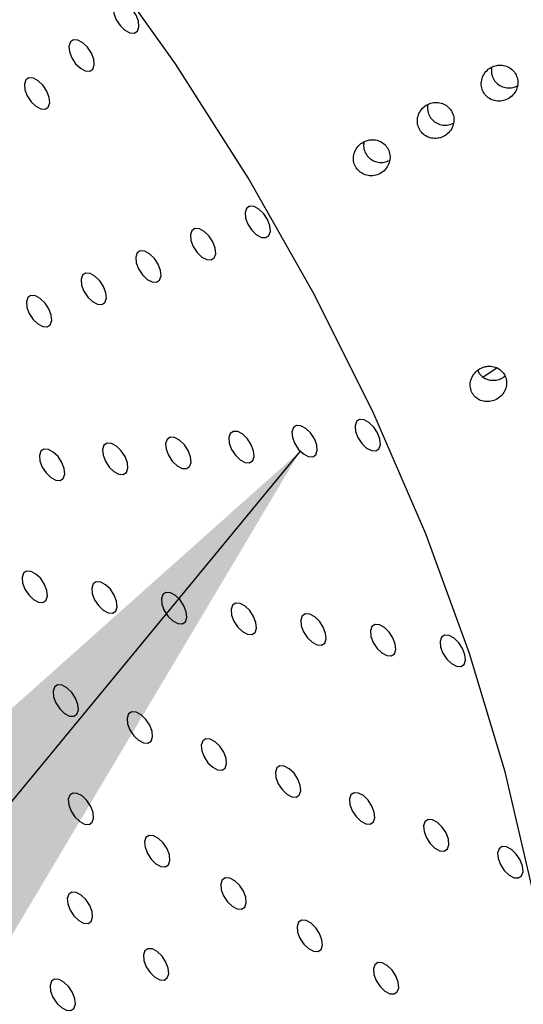
# Model space of a CAD drawing. Units: millimetres. Extents: x 0 to 21001, y 1 to 14850.
# Drawn here: x 12374 to 12409, y 10396 to 10465 of the extents above; entities that cross this region are included whole.
import ezdxf

# ---------------------------------------------------------------- set-up
doc = ezdxf.new("R2010")
doc.units = ezdxf.units.MM
doc.header["$LTSCALE"] = 50
doc.layers.add('GRUIXUDA', color=7, linetype='Continuous')

msp = doc.modelspace()

# ---------------------------------------------------------------- linework, layer by layer
at = {"color": 7, "linetype": 'Continuous'}
msp.add_line((12407.571, 10440.247), (12406.609, 10439.615), dxfattribs=at)
at = {"color": 7, "linetype": 'Continuous', "flags": 128}
for points in [[(12410.026, 10403.911), (12408.147, 10412.024), (12405.663, 10420.301), (12402.594, 10428.669), (12398.97, 10437.049), (12394.823, 10445.368), (12390.191, 10453.549), (12385.115, 10461.519), (12379.641, 10469.205)], [(12381.584, 10463.866), (12381.93, 10463.682), (12382.236, 10463.662), (12382.457, 10463.808), (12382.557, 10464.099), (12382.523, 10464.491), (12382.36, 10464.923), (12382.091, 10465.33), (12381.758, 10465.65), (12381.413, 10465.834), (12381.106, 10465.855), (12380.886, 10465.708), (12380.785, 10465.417), (12380.819, 10465.025), (12380.983, 10464.593), (12381.252, 10464.186), (12381.584, 10463.866)], [(12378.473, 10461.207), (12378.819, 10461.023), (12379.125, 10461.002), (12379.345, 10461.149), (12379.446, 10461.44), (12379.412, 10461.832), (12379.248, 10462.264), (12378.98, 10462.671), (12378.647, 10462.991), (12378.301, 10463.175), (12377.995, 10463.196), (12377.775, 10463.049), (12377.674, 10462.758), (12377.708, 10462.366), (12377.872, 10461.934), (12378.14, 10461.527), (12378.473, 10461.207)], [(12375.361, 10458.548), (12375.707, 10458.364), (12376.014, 10458.343), (12376.234, 10458.49), (12376.335, 10458.781), (12376.301, 10459.173), (12376.137, 10459.605), (12375.868, 10460.012), (12375.536, 10460.332), (12375.19, 10460.516), (12374.884, 10460.537), (12374.663, 10460.39), (12374.562, 10460.099), (12374.597, 10459.707), (12374.76, 10459.275), (12375.029, 10458.868), (12375.361, 10458.548)], [(12390.775, 10449.572), (12391.12, 10449.388), (12391.427, 10449.368), (12391.647, 10449.515), (12391.748, 10449.806), (12391.714, 10450.197), (12391.55, 10450.63), (12391.281, 10451.037), (12390.949, 10451.357), (12390.603, 10451.541), (12390.297, 10451.561), (12390.076, 10451.415), (12389.975, 10451.123), (12390.01, 10450.732), (12390.173, 10450.3), (12390.442, 10449.892), (12390.775, 10449.572)], [(12386.956, 10448.013), (12387.302, 10447.829), (12387.608, 10447.808), (12387.829, 10447.955), (12387.93, 10448.246), (12387.895, 10448.638), (12387.732, 10449.07), (12387.463, 10449.477), (12387.13, 10449.797), (12386.785, 10449.981), (12386.478, 10450.002), (12386.258, 10449.855), (12386.157, 10449.564), (12386.191, 10449.172), (12386.355, 10448.74), (12386.624, 10448.333), (12386.956, 10448.013)], [(12383.138, 10446.453), (12383.484, 10446.269), (12383.79, 10446.249), (12384.01, 10446.395), (12384.111, 10446.687), (12384.077, 10447.078), (12383.913, 10447.51), (12383.645, 10447.918), (12383.312, 10448.237), (12382.966, 10448.422), (12382.66, 10448.442), (12382.44, 10448.295), (12382.339, 10448.004), (12382.373, 10447.613), (12382.537, 10447.18), (12382.805, 10446.773), (12383.138, 10446.453)], [(12379.32, 10444.894), (12379.665, 10444.71), (12379.972, 10444.689), (12380.192, 10444.836), (12380.293, 10445.127), (12380.259, 10445.519), (12380.095, 10445.951), (12379.826, 10446.358), (12379.494, 10446.678), (12379.148, 10446.862), (12378.842, 10446.882), (12378.621, 10446.736), (12378.521, 10446.445), (12378.555, 10446.053), (12378.719, 10445.621), (12378.987, 10445.214), (12379.32, 10444.894)], [(12375.501, 10443.334), (12375.847, 10443.15), (12376.153, 10443.13), (12376.374, 10443.276), (12376.475, 10443.568), (12376.441, 10443.959), (12376.277, 10444.391), (12376.008, 10444.798), (12375.676, 10445.118), (12375.33, 10445.303), (12375.023, 10445.323), (12374.803, 10445.176), (12374.702, 10444.885), (12374.736, 10444.494), (12374.9, 10444.061), (12375.169, 10443.654), (12375.501, 10443.334)], [(12398.457, 10434.663), (12398.802, 10434.479), (12399.109, 10434.458), (12399.329, 10434.605), (12399.43, 10434.896), (12399.396, 10435.288), (12399.232, 10435.72), (12398.963, 10436.127), (12398.631, 10436.447), (12398.285, 10436.631), (12397.979, 10436.652), (12397.758, 10436.505), (12397.658, 10436.214), (12397.692, 10435.822), (12397.856, 10435.39), (12398.124, 10434.983), (12398.457, 10434.663)], [(12394.047, 10434.25), (12394.393, 10434.066), (12394.7, 10434.046), (12394.92, 10434.192), (12395.021, 10434.484), (12394.987, 10434.875), (12394.823, 10435.307), (12394.554, 10435.714), (12394.222, 10436.034), (12393.876, 10436.219), (12393.57, 10436.239), (12393.349, 10436.092), (12393.248, 10435.801), (12393.282, 10435.409), (12393.446, 10434.977), (12393.715, 10434.57), (12394.047, 10434.25)], [(12385.229, 10433.425), (12385.575, 10433.241), (12385.881, 10433.22), (12386.101, 10433.367), (12386.202, 10433.658), (12386.168, 10434.05), (12386.004, 10434.482), (12385.736, 10434.889), (12385.403, 10435.209), (12385.057, 10435.393), (12384.751, 10435.414), (12384.531, 10435.267), (12384.43, 10434.976), (12384.464, 10434.584), (12384.628, 10434.152), (12384.896, 10433.745), (12385.229, 10433.425)], [(12389.638, 10433.838), (12389.984, 10433.653), (12390.29, 10433.633), (12390.511, 10433.78), (12390.612, 10434.071), (12390.577, 10434.462), (12390.414, 10434.895), (12390.145, 10435.302), (12389.812, 10435.622), (12389.467, 10435.806), (12389.16, 10435.826), (12388.94, 10435.68), (12388.839, 10435.388), (12388.873, 10434.997), (12389.037, 10434.565), (12389.306, 10434.158), (12389.638, 10433.838)], [(12376.41, 10432.6), (12376.756, 10432.415), (12377.063, 10432.395), (12377.283, 10432.542), (12377.384, 10432.833), (12377.35, 10433.224), (12377.186, 10433.657), (12376.917, 10434.064), (12376.585, 10434.384), (12376.239, 10434.568), (12375.933, 10434.588), (12375.712, 10434.442), (12375.611, 10434.15), (12375.646, 10433.759), (12375.809, 10433.327), (12376.078, 10432.92), (12376.41, 10432.6)], [(12380.82, 10433.012), (12381.165, 10432.828), (12381.472, 10432.808), (12381.692, 10432.954), (12381.793, 10433.246), (12381.759, 10433.637), (12381.595, 10434.069), (12381.326, 10434.476), (12380.994, 10434.796), (12380.648, 10434.981), (12380.342, 10435.001), (12380.121, 10434.854), (12380.021, 10434.563), (12380.055, 10434.172), (12380.219, 10433.739), (12380.487, 10433.332), (12380.82, 10433.012)], [(12375.2, 10424.071), (12375.546, 10423.887), (12375.852, 10423.866), (12376.072, 10424.013), (12376.173, 10424.304), (12376.139, 10424.696), (12375.975, 10425.128), (12375.707, 10425.535), (12375.374, 10425.855), (12375.028, 10426.039), (12374.722, 10426.06), (12374.502, 10425.913), (12374.401, 10425.622), (12374.435, 10425.23), (12374.599, 10424.798), (12374.867, 10424.391), (12375.2, 10424.071)], [(12380.066, 10423.324), (12380.412, 10423.14), (12380.718, 10423.12), (12380.939, 10423.266), (12381.039, 10423.557), (12381.005, 10423.949), (12380.842, 10424.381), (12380.573, 10424.788), (12380.24, 10425.108), (12379.895, 10425.292), (12379.588, 10425.313), (12379.368, 10425.166), (12379.267, 10424.875), (12379.301, 10424.483), (12379.465, 10424.051), (12379.734, 10423.644), (12380.066, 10423.324)], [(12384.932, 10422.577), (12385.278, 10422.393), (12385.585, 10422.373), (12385.805, 10422.519), (12385.906, 10422.811), (12385.872, 10423.202), (12385.708, 10423.634), (12385.439, 10424.041), (12385.107, 10424.361), (12384.761, 10424.546), (12384.454, 10424.566), (12384.234, 10424.419), (12384.133, 10424.128), (12384.167, 10423.737), (12384.331, 10423.304), (12384.6, 10422.897), (12384.932, 10422.577)], [(12389.799, 10421.831), (12390.144, 10421.646), (12390.451, 10421.626), (12390.671, 10421.773), (12390.772, 10422.064), (12390.738, 10422.455), (12390.574, 10422.888), (12390.305, 10423.295), (12389.973, 10423.615), (12389.627, 10423.799), (12389.321, 10423.819), (12389.1, 10423.673), (12389, 10423.381), (12389.034, 10422.99), (12389.197, 10422.558), (12389.466, 10422.151), (12389.799, 10421.831)], [(12394.665, 10421.084), (12395.011, 10420.9), (12395.317, 10420.879), (12395.537, 10421.026), (12395.638, 10421.317), (12395.604, 10421.709), (12395.44, 10422.141), (12395.172, 10422.548), (12394.839, 10422.868), (12394.493, 10423.052), (12394.187, 10423.072), (12393.967, 10422.926), (12393.866, 10422.635), (12393.9, 10422.243), (12394.064, 10421.811), (12394.332, 10421.404), (12394.665, 10421.084)], [(12399.531, 10420.337), (12399.877, 10420.153), (12400.183, 10420.132), (12400.403, 10420.279), (12400.504, 10420.57), (12400.47, 10420.962), (12400.306, 10421.394), (12400.038, 10421.801), (12399.705, 10422.121), (12399.359, 10422.305), (12399.053, 10422.326), (12398.833, 10422.179), (12398.732, 10421.888), (12398.766, 10421.496), (12398.93, 10421.064), (12399.198, 10420.657), (12399.531, 10420.337)], [(12404.397, 10419.59), (12404.743, 10419.406), (12405.049, 10419.386), (12405.27, 10419.532), (12405.371, 10419.824), (12405.336, 10420.215), (12405.173, 10420.647), (12404.904, 10421.054), (12404.571, 10421.374), (12404.226, 10421.559), (12403.919, 10421.579), (12403.699, 10421.432), (12403.598, 10421.141), (12403.632, 10420.75), (12403.796, 10420.317), (12404.065, 10419.91), (12404.397, 10419.59)], [(12377.364, 10416.114), (12377.709, 10415.929), (12378.016, 10415.909), (12378.236, 10416.056), (12378.337, 10416.347), (12378.303, 10416.739), (12378.139, 10417.171), (12377.87, 10417.578), (12377.538, 10417.898), (12377.192, 10418.082), (12376.886, 10418.102), (12376.665, 10417.956), (12376.565, 10417.664), (12376.599, 10417.273), (12376.763, 10416.841), (12377.031, 10416.434), (12377.364, 10416.114)], [(12382.539, 10414.23), (12382.885, 10414.046), (12383.191, 10414.026), (12383.412, 10414.172), (12383.512, 10414.463), (12383.478, 10414.855), (12383.314, 10415.287), (12383.046, 10415.694), (12382.713, 10416.014), (12382.368, 10416.198), (12382.061, 10416.219), (12381.841, 10416.072), (12381.74, 10415.781), (12381.774, 10415.389), (12381.938, 10414.957), (12382.207, 10414.55), (12382.539, 10414.23)], [(12387.714, 10412.347), (12388.06, 10412.162), (12388.366, 10412.142), (12388.587, 10412.289), (12388.688, 10412.58), (12388.654, 10412.971), (12388.49, 10413.404), (12388.221, 10413.811), (12387.889, 10414.131), (12387.543, 10414.315), (12387.236, 10414.335), (12387.016, 10414.189), (12386.915, 10413.897), (12386.949, 10413.506), (12387.113, 10413.074), (12387.382, 10412.667), (12387.714, 10412.347)], [(12392.89, 10410.463), (12393.235, 10410.279), (12393.542, 10410.259), (12393.762, 10410.405), (12393.863, 10410.696), (12393.829, 10411.088), (12393.665, 10411.52), (12393.396, 10411.927), (12393.064, 10412.247), (12392.718, 10412.431), (12392.412, 10412.452), (12392.191, 10412.305), (12392.091, 10412.014), (12392.125, 10411.622), (12392.289, 10411.19), (12392.557, 10410.783), (12392.89, 10410.463)], [(12378.427, 10408.557), (12378.772, 10408.373), (12379.079, 10408.353), (12379.299, 10408.499), (12379.4, 10408.79), (12379.366, 10409.182), (12379.202, 10409.614), (12378.933, 10410.021), (12378.601, 10410.341), (12378.255, 10410.525), (12377.949, 10410.546), (12377.728, 10410.399), (12377.628, 10410.108), (12377.662, 10409.716), (12377.826, 10409.284), (12378.094, 10408.877), (12378.427, 10408.557)], [(12398.065, 10408.58), (12398.411, 10408.395), (12398.717, 10408.375), (12398.937, 10408.522), (12399.038, 10408.813), (12399.004, 10409.204), (12398.84, 10409.637), (12398.572, 10410.044), (12398.239, 10410.364), (12397.893, 10410.548), (12397.587, 10410.568), (12397.367, 10410.422), (12397.266, 10410.13), (12397.3, 10409.739), (12397.464, 10409.307), (12397.732, 10408.9), (12398.065, 10408.58)], [(12403.24, 10406.696), (12403.586, 10406.512), (12403.892, 10406.492), (12404.113, 10406.638), (12404.214, 10406.929), (12404.179, 10407.321), (12404.016, 10407.753), (12403.747, 10408.16), (12403.414, 10408.48), (12403.069, 10408.664), (12402.762, 10408.685), (12402.542, 10408.538), (12402.441, 10408.247), (12402.475, 10407.855), (12402.639, 10407.423), (12402.908, 10407.016), (12403.24, 10406.696)], [(12383.754, 10405.594), (12384.1, 10405.41), (12384.406, 10405.39), (12384.626, 10405.536), (12384.727, 10405.827), (12384.693, 10406.219), (12384.529, 10406.651), (12384.261, 10407.058), (12383.928, 10407.378), (12383.582, 10407.562), (12383.276, 10407.583), (12383.056, 10407.436), (12382.955, 10407.145), (12382.989, 10406.753), (12383.153, 10406.321), (12383.421, 10405.914), (12383.754, 10405.594)], [(12408.416, 10404.813), (12408.761, 10404.628), (12409.068, 10404.608), (12409.288, 10404.755), (12409.389, 10405.046), (12409.355, 10405.437), (12409.191, 10405.87), (12408.922, 10406.277), (12408.59, 10406.597), (12408.244, 10406.781), (12407.938, 10406.801), (12407.717, 10406.655), (12407.616, 10406.363), (12407.651, 10405.972), (12407.814, 10405.54), (12408.083, 10405.133), (12408.416, 10404.813)], [(12389.081, 10402.631), (12389.427, 10402.447), (12389.733, 10402.427), (12389.954, 10402.573), (12390.054, 10402.864), (12390.02, 10403.256), (12389.856, 10403.688), (12389.588, 10404.095), (12389.255, 10404.415), (12388.91, 10404.599), (12388.603, 10404.62), (12388.383, 10404.473), (12388.282, 10404.182), (12388.316, 10403.79), (12388.48, 10403.358), (12388.749, 10402.951), (12389.081, 10402.631)], [(12378.357, 10401.631), (12378.702, 10401.447), (12379.009, 10401.426), (12379.229, 10401.573), (12379.33, 10401.864), (12379.296, 10402.256), (12379.132, 10402.688), (12378.863, 10403.095), (12378.531, 10403.415), (12378.185, 10403.599), (12377.879, 10403.619), (12377.658, 10403.473), (12377.558, 10403.182), (12377.592, 10402.79), (12377.756, 10402.358), (12378.024, 10401.951), (12378.357, 10401.631)], [(12394.408, 10399.668), (12394.754, 10399.484), (12395.06, 10399.463), (12395.281, 10399.61), (12395.381, 10399.901), (12395.347, 10400.293), (12395.184, 10400.725), (12394.915, 10401.132), (12394.582, 10401.452), (12394.237, 10401.636), (12393.93, 10401.657), (12393.71, 10401.51), (12393.609, 10401.219), (12393.643, 10400.827), (12393.807, 10400.395), (12394.076, 10399.988), (12394.408, 10399.668)], [(12383.674, 10397.678), (12384.02, 10397.494), (12384.326, 10397.474), (12384.546, 10397.62), (12384.647, 10397.912), (12384.613, 10398.303), (12384.449, 10398.735), (12384.181, 10399.142), (12383.848, 10399.462), (12383.502, 10399.647), (12383.196, 10399.667), (12382.976, 10399.52), (12382.875, 10399.229), (12382.909, 10398.837), (12383.073, 10398.405), (12383.341, 10397.998), (12383.674, 10397.678)], [(12399.735, 10396.705), (12400.081, 10396.521), (12400.387, 10396.5), (12400.608, 10396.647), (12400.709, 10396.938), (12400.675, 10397.33), (12400.511, 10397.762), (12400.242, 10398.169), (12399.91, 10398.489), (12399.564, 10398.673), (12399.257, 10398.694), (12399.037, 10398.547), (12398.936, 10398.256), (12398.97, 10397.864), (12399.134, 10397.432), (12399.403, 10397.025), (12399.735, 10396.705)], [(12377.156, 10395.545), (12377.501, 10395.361), (12377.808, 10395.34), (12378.028, 10395.487), (12378.129, 10395.778), (12378.095, 10396.17), (12377.931, 10396.602), (12377.662, 10397.009), (12377.33, 10397.329), (12376.984, 10397.513), (12376.678, 10397.534), (12376.457, 10397.387), (12376.357, 10397.096), (12376.391, 10396.704), (12376.555, 10396.272), (12376.823, 10395.865), (12377.156, 10395.545)]]:
    msp.add_lwpolyline(points, dxfattribs=at)
at = {"color": 7, "linetype": 'Continuous'}
for points, knots in [([(13897.325, 9186.841), (13891.144, 9182.65), (13873.198, 9170.482), (13843.088, 9150.682), (13806.834, 9127.6), (13770.075, 9104.992), (13732.829, 9082.859), (13695.105, 9061.207), (13656.913, 9040.043), (13618.265, 9019.373), (13579.17, 8999.202), (13539.641, 8979.536), (13499.688, 8960.381), (13459.322, 8941.742), (13418.555, 8923.625), (13377.397, 8906.034), (13335.862, 8888.974), (13293.959, 8872.451), (13251.702, 8856.468), (13209.101, 8841.032), (13166.169, 8826.144), (13122.918, 8811.811), (13079.36, 8798.036), (13035.507, 8784.823), (12991.372, 8772.176), (12946.966, 8760.098), (12902.303, 8748.593), (12857.395, 8737.663), (12812.254, 8727.313), (12766.893, 8717.545), (12721.326, 8708.361), (12675.564, 8699.765), (12629.621, 8691.758), (12583.509, 8684.344), (12537.242, 8677.523), (12490.832, 8671.299), (12444.293, 8665.672), (12397.637, 8660.645), (12350.878, 8656.219), (12304.029, 8652.395), (12257.103, 8649.174), (12210.113, 8646.557), (12163.073, 8644.545), (12115.995, 8643.139), (12068.894, 8642.338), (12021.781, 8642.143), (11974.671, 8642.554), (11927.576, 8643.572), (11880.51, 8645.195), (11833.486, 8647.423), (11786.518, 8650.255), (11739.618, 8653.692), (11692.8, 8657.731), (11646.077, 8662.372), (11599.461, 8667.614), (11552.967, 8673.454), (11506.607, 8679.891), (11460.395, 8686.924), (11414.342, 8694.55), (11368.463, 8702.767), (11322.769, 8711.574), (11277.275, 8720.966), (11231.992, 8730.943), (11186.934, 8741.5), (11142.112, 8752.635), (11097.54, 8764.345), (11053.231, 8776.627), (11009.196, 8789.476), (10965.448, 8802.89), (10921.999, 8816.864), (10878.861, 8831.395), (10836.048, 8846.479), (10793.569, 8862.11), (10751.438, 8878.286), (10709.667, 8895), (10668.266, 8912.25), (10627.248, 8930.028), (10586.624, 8948.332), (10546.406, 8967.155), (10506.605, 8986.491), (10467.231, 9006.337), (10428.296, 9026.686), (10389.812, 9047.532), (10351.787, 9068.869), (10314.235, 9090.692), (10277.164, 9112.994), (10240.585, 9135.769), (10204.508, 9159.01), (10168.944, 9182.712), (10133.902, 9206.867), (10099.393, 9231.469), (10065.425, 9256.51), (10032.009, 9281.984), (9999.154, 9307.883), (9966.868, 9334.201), (9935.161, 9360.929), (9904.042, 9388.061), (9873.52, 9415.588), (9843.602, 9443.504), (9814.298, 9471.799), (9785.615, 9500.467), (9757.561, 9529.5), (9730.145, 9558.888), (9703.374, 9588.624), (9677.255, 9618.7), (9651.796, 9649.107), (9627.003, 9679.837), (9602.885, 9710.882), (9579.447, 9742.231), (9556.696, 9773.878), (9534.638, 9805.812), (9513.28, 9838.026), (9492.628, 9870.509), (9472.687, 9903.254), (9453.463, 9936.251), (9434.961, 9969.49), (9417.187, 10002.963), (9400.146, 10036.66), (9383.842, 10070.572), (9368.28, 10104.689), (9353.465, 10139.002), (9339.4, 10173.501), (9326.09, 10208.177), (9313.538, 10243.02), (9301.749, 10278.02), (9290.724, 10313.167), (9280.469, 10348.452), (9270.985, 10383.864), (9262.275, 10419.394), (9254.342, 10455.032), (9247.185, 10490.767), (9240.825, 10526.591), (9235.236, 10562.176), (9232.182, 10585.85), (9230.676, 10597.53)], [0, 0, 0, 0, 0.003993, 0.011596, 0.019199, 0.026801, 0.034404, 0.042006, 0.049609, 0.057211, 0.064813, 0.072415, 0.080018, 0.08762, 0.095222, 0.102824, 0.110426, 0.118028, 0.12563, 0.133232, 0.140833, 0.148435, 0.156037, 0.163639, 0.171241, 0.178843, 0.186445, 0.194047, 0.201649, 0.209251, 0.216853, 0.224455, 0.232057, 0.239659, 0.247261, 0.254863, 0.262465, 0.270067, 0.277669, 0.285271, 0.292873, 0.300475, 0.308078, 0.31568, 0.323282, 0.330884, 0.338486, 0.346088, 0.35369, 0.361292, 0.368894, 0.376496, 0.384098, 0.3917, 0.399302, 0.406904, 0.414506, 0.422108, 0.42971, 0.437312, 0.444914, 0.452516, 0.460118, 0.46772, 0.475321, 0.482923, 0.490525, 0.498127, 0.505728, 0.51333, 0.520932, 0.528534, 0.536135, 0.543737, 0.551339, 0.558941, 0.566542, 0.574144, 0.581746, 0.589348, 0.59695, 0.604551, 0.612153, 0.619755, 0.627357, 0.634959, 0.642561, 0.650164, 0.657766, 0.665368, 0.672971, 0.680574, 0.688177, 0.69578, 0.703383, 0.710986, 0.71859, 0.726194, 0.733798, 0.741402, 0.749006, 0.756611, 0.764216, 0.771822, 0.779428, 0.787034, 0.79464, 0.802247, 0.809855, 0.817462, 0.825071, 0.832679, 0.840289, 0.847898, 0.855508, 0.863119, 0.87073, 0.878342, 0.885954, 0.893567, 0.90118, 0.908794, 0.916409, 0.924023, 0.931639, 0.939255, 0.946871, 0.954488, 0.962106, 0.969723, 0.977342, 0.98496, 0.992579, 1, 1, 1, 1]), ([(12407.572, 10461.408), (12407.427, 10461.367), (12407.137, 10461.287), (12406.784, 10460.992), (12406.543, 10460.608), (12406.45, 10460.17), (12406.51, 10459.74), (12406.706, 10459.369), (12407.011, 10459.089), (12407.393, 10458.923), (12407.818, 10458.889), (12408.245, 10458.996), (12408.624, 10459.241), (12408.903, 10459.6), (12409.043, 10460.027), (12409.029, 10460.463), (12408.873, 10460.857), (12408.598, 10461.17), (12408.235, 10461.373), (12407.877, 10461.443), (12407.655, 10461.418), (12407.572, 10461.408)], [0, 0, 0, 0, 0.056304, 0.112595, 0.169035, 0.224416, 0.277897, 0.329593, 0.380471, 0.431801, 0.484603, 0.539266, 0.595376, 0.651849, 0.707424, 0.761304, 0.813504, 0.864732, 0.916009, 0.968289, 1, 1, 1, 1]), ([(12407.211, 10461.279), (12407.195, 10461.158), (12407.159, 10460.897), (12407.282, 10460.507), (12407.523, 10460.171), (12407.864, 10459.934), (12408.267, 10459.823), (12408.669, 10459.833), (12408.901, 10459.942), (12409.003, 10459.99)], [0, 0, 0, 0, 0.131228, 0.282418, 0.429383, 0.575476, 0.724226, 0.877928, 1, 1, 1, 1]), ([(12404.389, 10458.237), (12404.306, 10458.346), (12404.141, 10458.565), (12403.77, 10458.766), (12403.355, 10458.844), (12402.924, 10458.78), (12402.526, 10458.576), (12402.212, 10458.248), (12402.025, 10457.836), (12401.991, 10457.394), (12402.106, 10456.982), (12402.348, 10456.642), (12402.686, 10456.404), (12403.089, 10456.287), (12403.52, 10456.306), (12403.935, 10456.468), (12404.281, 10456.761), (12404.511, 10457.152), (12404.591, 10457.588), (12404.533, 10457.964), (12404.429, 10458.163), (12404.389, 10458.237)], [0, 0, 0, 0, 0.0515642, 0.1031021, 0.1553798, 0.2092596, 0.2647573, 0.321201, 0.3773807, 0.4320888, 0.4848159, 0.5360502, 0.5869508, 0.6387512, 0.6922642, 0.7475771, 0.8039794, 0.8602418, 0.9152149, 0.9684017, 1, 1, 1, 1]), ([(12402.751, 10458.664), (12402.739, 10458.626), (12402.687, 10458.452), (12402.74, 10458.122), (12402.909, 10457.741), (12403.201, 10457.445), (12403.574, 10457.26), (12403.991, 10457.212), (12404.329, 10457.256), (12404.489, 10457.356), (12404.527, 10457.38)], [0, 0, 0, 0, 0.042581, 0.197922, 0.347848, 0.494876, 0.642678, 0.794402, 0.951494, 1, 1, 1, 1]), ([(12398.531, 10456.169), (12398.39, 10456.116), (12398.108, 10456.01), (12397.781, 10455.685), (12397.576, 10455.282), (12397.523, 10454.841), (12397.621, 10454.422), (12397.849, 10454.072), (12398.177, 10453.82), (12398.573, 10453.687), (12399.003, 10453.689), (12399.423, 10453.833), (12399.781, 10454.112), (12400.026, 10454.494), (12400.127, 10454.928), (12400.074, 10455.358), (12399.884, 10455.734), (12399.582, 10456.021), (12399.203, 10456.192), (12398.836, 10456.232), (12398.615, 10456.186), (12398.531, 10456.169)], [0, 0, 0, 0, 0.056408, 0.112813, 0.169099, 0.224038, 0.277002, 0.328363, 0.379232, 0.430865, 0.48415, 0.53927, 0.595602, 0.65195, 0.707122, 0.760523, 0.812383, 0.863528, 0.914989, 0.967647, 1, 1, 1, 1]), ([(12398.289, 10456.058), (12398.271, 10455.96), (12398.229, 10455.723), (12398.33, 10455.349), (12398.554, 10455), (12398.883, 10454.747), (12399.278, 10454.617), (12399.694, 10454.61), (12399.944, 10454.714), (12400.062, 10454.764)], [0, 0, 0, 0, 0.107454, 0.260769, 0.409431, 0.556664, 0.706121, 0.860373, 1, 1, 1, 1]), ([(12406.667, 10440.326), (12406.527, 10440.269), (12406.248, 10440.157), (12405.925, 10439.828), (12405.727, 10439.427), (12405.679, 10438.994), (12405.778, 10438.59), (12406.004, 10438.254), (12406.33, 10438.015), (12406.727, 10437.894), (12407.157, 10437.907), (12407.576, 10438.062), (12407.93, 10438.346), (12408.171, 10438.728), (12408.266, 10439.155), (12408.211, 10439.572), (12408.021, 10439.934), (12407.721, 10440.208), (12407.343, 10440.367), (12406.974, 10440.397), (12406.752, 10440.345), (12406.667, 10440.326)], [0, 0, 0, 0, 0.0564176, 0.1128456, 0.1688172, 0.2231417, 0.2755023, 0.3265636, 0.37755, 0.4296474, 0.4835423, 0.5391564, 0.5956374, 0.6517173, 0.706343, 0.7591865, 0.8107077, 0.8618426, 0.9136074, 0.966777, 1, 1, 1, 1]), ([(12406.23, 10440.097), (12406.262, 10440.02), (12406.346, 10439.822), (12406.613, 10439.585), (12406.982, 10439.413), (12407.403, 10439.376), (12407.81, 10439.458), (12408.029, 10439.612), (12408.128, 10439.681)], [0, 0, 0, 0, 0.110886, 0.287727, 0.466959, 0.651805, 0.84309, 1, 1, 1, 1])]:
    msp.add_open_spline(points, degree=3, knots=knots, dxfattribs=at)
at = {"layer": 'GRUIXUDA', "color": 7}
msp.add_line((12393.826, 10434.446), (10251.27, 7835.292), dxfattribs=at)
msp.add_solid([(12393.826, 10434.446), (12316.285, 10365.228), (12340.676, 10345.121)], dxfattribs=at)

doc.saveas('drawing.dxf')
